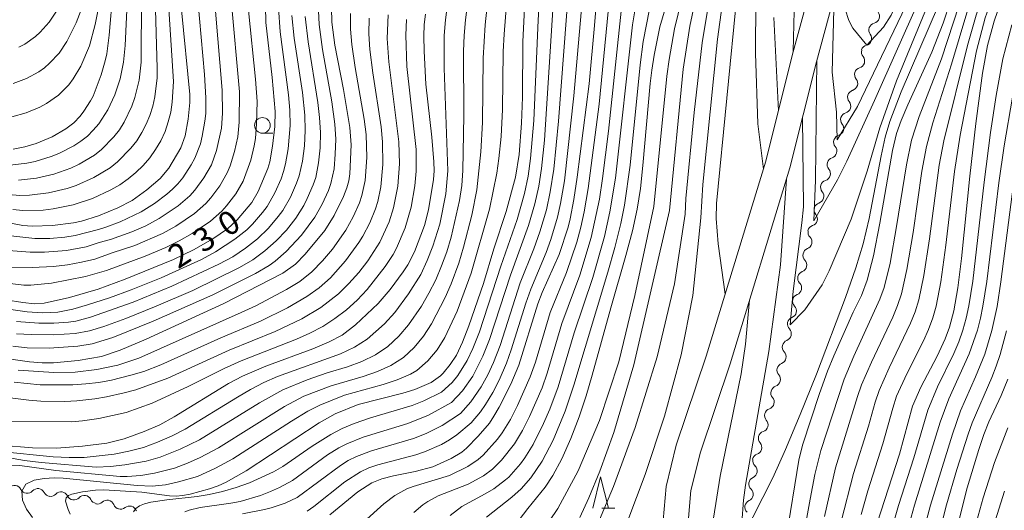
# Model space of a CAD drawing. Units: millimetres. Extents: x -70000 to -68000, y 25500 to 27000.
# Drawn here: x -69128 to -68971, y 25893 to 25971 of the extents above; entities that cross this region are included whole.
import ezdxf

# ---------------------------------------------------------------- set-up
doc = ezdxf.new("R2010")
doc.units = ezdxf.units.MM
for name, color, linetype, lineweight in [('210100_道路縁（街区線）', 7, 'Continuous', 15), ('510200_一条河川、細流', 7, 'Continuous', 15), ('633100_広葉樹林', 7, 'Continuous', 9), ('633200_針葉樹林', 7, 'Continuous', 9), ('710100_等高線（計曲線）', 7, 'Continuous', 20), ('710107_等高線（計曲線）（注記）', 7, 'Continuous', 20), ('710200_等高線（主曲線）', 7, 'Continuous', 9)]:
    doc.layers.add(name, color=color, linetype=linetype, lineweight=lineweight)
doc.styles.add('Style-WORKING', font='txt')

msp = doc.modelspace()

# ---------------------------------------------------------------- linework, layer by layer
at = {"layer": '210100_道路縁（街区線）', "flags": 128}
for points in [[(-69021.65, 25890.99), (-69021.21, 25896.06), (-69019.7, 25902.16), (-69014.99, 25916.23), (-69005.43, 25947.5), (-69001.21, 25964.38), (-68997.36, 25978.56), (-68989.53, 26002.97), (-68980.63, 26026.88), (-68970.52, 26058.55), (-68966.06, 26079.02), (-68963.2, 26092.24), (-68962.49, 26102.38), (-68962.5, 26113.11), (-68963.75, 26120.29)], [(-68967.65, 26119.39), (-68966.5, 26112.76), (-68966.49, 26102.51), (-68967.17, 26092.8), (-68969.97, 26079.87), (-68974.39, 26059.58), (-68984.41, 26028.19), (-68993.31, 26004.28), (-69001.19, 25979.7), (-69005.08, 25965.39), (-69009.29, 25948.57), (-69018.8, 25917.45), (-69023.55, 25903.28), (-69025.17, 25896.72), (-69025.64, 25891.3)]]:
    msp.add_lwpolyline(points, dxfattribs=at)
at = {"layer": '510200_一条河川、細流'}
for centre, start, end in [((-68992.29, 25971.65), 284.5, 36.7392), ((-68993.54, 25968.11), 284.5, 36.7392), ((-68994.66, 25964.51), 286.6541, 38.8933), ((-68995.77, 25960.92), 286.6541, 38.8933), ((-68996.88, 25957.34), 286.6541, 38.8933), ((-68997.99, 25953.76), 286.6541, 38.8933), ((-68999.08, 25950.16), 287.7651, 40.0043), ((-69000.12, 25946.56), 287.7651, 40.0043), ((-69001.16, 25942.95), 287.7651, 40.0043), ((-69002.2, 25939.35), 287.7651, 40.0043), ((-69003.06, 25935.66), 291.2148, 43.454), ((-69003.88, 25932), 291.2148, 43.454), ((-69004.7, 25928.35), 291.2148, 43.454), ((-69005.53, 25924.69), 291.2148, 43.454), ((-69006.35, 25921.03), 291.2148, 43.454), ((-69007.17, 25917.37), 291.2148, 43.454), ((-69008.08, 25913.76), 288.5763, 40.8155), ((-69009.07, 25910.15), 288.5763, 40.8155), ((-69010.06, 25906.53), 288.5763, 40.8155), ((-69011.05, 25902.91), 288.5763, 40.8155), ((-69011.79, 25899.17), 294.2059, 46.4451), ((-69129.03, 25895.74), 25.9435, 138.1828), ((-69125.31, 25895.24), 26.2547, 138.494), ((-69121.61, 25894.72), 25.2072, 137.4464), ((-69012.42, 25895.48), 294.2059, 46.4451), ((-69117.9, 25894.16), 25.2072, 137.4464), ((-69114.27, 25893.39), 21.7616, 134.0008), ((-69110.69, 25892.46), 17.4414, 129.6806)]:
    msp.add_arc(centre, 1.13, start, end, dxfattribs=at)
at = {"layer": '510200_一条河川、細流', "extrusion": (0, 0, -1)}
for centre, start, end in [((68991.73, 25969.46), 323.2101, 19.3804), ((68991.73, 25969.46), 19.3804, 75.5508), ((68992.97, 25965.92), 19.3804, 75.5508), ((68992.9, 25965.92), 321.0559, 17.2263), ((68994.01, 25962.34), 17.2263, 73.3966), ((68994.01, 25962.34), 321.0559, 17.2263), ((68995.12, 25958.76), 321.0559, 17.2263), ((68995.12, 25958.76), 17.2263, 73.3966), ((68996.23, 25955.18), 321.0559, 17.2263), ((68996.23, 25955.18), 17.2263, 73.3966), ((68997.34, 25951.6), 17.2263, 73.3966), ((68997.35, 25951.61), 319.9449, 16.1153), ((68998.39, 25948.01), 16.1153, 72.2857), ((68998.39, 25948.01), 319.9449, 16.1153), ((68999.43, 25944.41), 319.9449, 16.1153), ((68999.43, 25944.41), 16.1153, 72.2857), ((69000.47, 25940.8), 16.1153, 72.2857), ((69000.47, 25940.8), 319.9449, 16.1153), ((69001.51, 25937.2), 16.1153, 72.2857), ((69001.42, 25937.22), 316.4952, 12.6656), ((69002.24, 25933.56), 316.4952, 12.6656), ((69002.24, 25933.56), 12.6656, 68.836), ((69003.07, 25929.9), 12.6656, 68.836), ((69003.07, 25929.9), 316.4952, 12.6656), ((69003.89, 25926.24), 12.6656, 68.836), ((69003.89, 25926.24), 316.4952, 12.6656), ((69004.71, 25922.58), 316.4952, 12.6656), ((69004.71, 25922.58), 12.6656, 68.836), ((69005.53, 25918.92), 12.6656, 68.836), ((69005.53, 25918.92), 316.4952, 12.6656), ((69006.35, 25915.26), 12.6656, 68.836), ((69006.38, 25915.24), 319.1338, 15.3041), ((69007.36, 25911.62), 319.1338, 15.3041), ((69007.36, 25911.62), 15.3041, 71.4745), ((69008.35, 25908.01), 319.1338, 15.3041), ((69008.35, 25908.01), 15.3041, 71.4745), ((69009.34, 25904.39), 15.3041, 71.4745), ((69009.34, 25904.39), 319.1338, 15.3041), ((69010.33, 25900.77), 15.3041, 71.4745), ((69010.23, 25900.81), 313.5042, 9.6745), ((69010.86, 25897.11), 313.5042, 9.6745), ((69010.86, 25897.11), 9.6745, 65.8449), ((69127, 25896.73), 277.9368, 334.1072), ((69127, 25896.74), 221.4553, 277.6257), ((69123.29, 25896.24), 277.6257, 333.796), ((69123.27, 25896.25), 222.5028, 278.6732), ((69119.57, 25895.68), 278.6732, 334.8435), ((69119.57, 25895.68), 222.5028, 278.6732), ((69115.86, 25895.12), 278.6732, 334.8435), ((69115.84, 25895.02), 225.9484, 282.1188), ((69011.49, 25893.42), 9.6745, 65.8449), ((69112.17, 25894.23), 282.1188, 338.2891), ((69112.13, 25894.2), 230.2686, 286.439), ((69011.49, 25893.42), 313.5042, 9.6745)]:
    msp.add_arc(centre, 1.13, start, end, dxfattribs=at)
at = {"layer": '633100_広葉樹林'}
msp.add_line((-69089.52, 25953.01), (-69087.86, 25953.01), dxfattribs=at)
msp.add_circle((-69089.52, 25954.26), 1.25, dxfattribs=at)
at = {"layer": '633200_針葉樹林'}
msp.add_line((-69035.42, 25893.25), (-69033.34, 25893.25), dxfattribs=at)
at = {"layer": '633200_針葉樹林', "flags": 128}
msp.add_lwpolyline([(-69036.88, 25893.25), (-69035.63, 25898.25), (-69034.38, 25893.25)], dxfattribs=at)
at = {"layer": '710100_等高線（計曲線）', "flags": 128}
for points in [[(-68996.25, 25982.02), (-68996.72, 25974.22), (-68996.63, 25972.78), (-68996.04, 25970.97), (-68995.39, 25969.74), (-68993.21, 25967.06), (-68990.55, 25969.91), (-68989.33, 25971.8), (-68988.6, 25973.3), (-68985.35, 25981.37), (-68982.95, 25987.73), (-68980.5, 25994.49), (-68978.4, 26000.72), (-68976.28, 26007.39), (-68973.3, 26017.41), (-68972.81, 26019.55), (-68971.97, 26022.31), (-68971.24, 26025.15)], [(-68969.15, 26002.31), (-68972.7, 25996.57), (-68973.21, 25995.44), (-68975.28, 25989.4), (-68979.92, 25973.94), (-68981.04, 25970.57), (-68982.8, 25965.92), (-68986.63, 25957.53), (-68987.69, 25955.02), (-68988.43, 25952.96), (-68989.09, 25950.26), (-68991.12, 25938.68), (-68992.14, 25933.46), (-68993.14, 25929.56), (-68994.04, 25927.14), (-68995.35, 25924.47), (-68998.46, 25917.51), (-68999.45, 25915.09), (-69000.73, 25911.54), (-69003.44, 25903.27), (-69004.04, 25900.92), (-69005.97, 25888.77)], [(-69035.77, 25979.85), (-69036.57, 25970.18), (-69037.46, 25960.89), (-69039.33, 25945.98), (-69039.86, 25942.43), (-69040.46, 25939.35), (-69040.81, 25938.01), (-69042.22, 25933.66), (-69044.93, 25927.61), (-69045.64, 25925.81), (-69048.65, 25916.04), (-69049.93, 25913.03), (-69051.78, 25909.35), (-69052.61, 25907.9), (-69053.35, 25906.79), (-69055.11, 25904.7), (-69057.01, 25902.79), (-69057.76, 25902.17), (-69059.44, 25901.16), (-69062.36, 25899.85), (-69065.18, 25899.1), (-69068.64, 25898.4), (-69070.49, 25897.9), (-69072.1, 25897.26), (-69074.32, 25895.84), (-69078.8, 25892.18)], [(-69047.49, 25978.27), (-69048, 25967.62), (-69048.06, 25958.73), (-69048.21, 25954.62), (-69048.62, 25949.63), (-69049.19, 25945.98), (-69050.66, 25940.52), (-69052.65, 25934.58), (-69054.29, 25929.06), (-69056.6, 25922.32), (-69057.63, 25919.71), (-69058.6, 25917.65), (-69059.61, 25916.12), (-69060.73, 25914.74), (-69061.13, 25914.33), (-69062.63, 25913.27), (-69065.23, 25912.18), (-69067.14, 25911.55), (-69074.25, 25909.75), (-69077.92, 25908.27), (-69080.48, 25906.85), (-69092.13, 25899.18), (-69095.31, 25897.37), (-69096.58, 25896.8), (-69097.95, 25896.32), (-69101.02, 25895.5), (-69102.25, 25895.26), (-69103.26, 25895.18), (-69104.32, 25895.23), (-69108.75, 25895.81), (-69114.82, 25896.18), (-69116.1, 25896.12), (-69118.22, 25895.84), (-69119.89, 25895.5), (-69120.45, 25895.28), (-69120.8, 25894.91), (-69120.88, 25894.37), (-69120.5, 25893.04), (-69120.15, 25892.31)], [(-69130.42, 25926.46), (-69127.72, 25926.01), (-69125.83, 25925.82), (-69124.29, 25925.9), (-69120.27, 25926.81), (-69115.69, 25928.15), (-69111.39, 25929.72), (-69103.7, 25932.88), (-69100.5, 25934.41), (-69097.43, 25936.19), (-69095.07, 25937.77), (-69093.52, 25939.22), (-69091.21, 25941.99), (-69090.19, 25943.73), (-69088.65, 25947.4), (-69088.34, 25948.45), (-69087.89, 25950.96), (-69087.56, 25954.06), (-69087.49, 25956.48), (-69087.94, 25961.91), (-69089, 25970.65), (-69089.09, 25975.97)], [(-69050.49, 25888.88), (-69047.22, 25893.2), (-69044.46, 25896.59), (-69043.21, 25898.46), (-69041.81, 25901.09), (-69040.36, 25904.34), (-69039.03, 25907.8), (-69037.93, 25911.15), (-69036.98, 25914.44), (-69034, 25925.19), (-69031.58, 25933.5), (-69030.53, 25937.43), (-69029.79, 25940.88), (-69029.28, 25944.19), (-69028.87, 25947.84), (-69027.71, 25960.93), (-69027.45, 25963.04), (-69027.08, 25965.43), (-69026.19, 25969.95), (-69024.07, 25977.19)], [(-68991.56, 25890.86), (-68987.96, 25901.85), (-68985.89, 25909.5), (-68984.6, 25912.53), (-68982, 25917.49), (-68980.7, 25920.23), (-68980, 25922.11), (-68979.32, 25924.7), (-68978.68, 25928.37), (-68978.11, 25933.05), (-68976.77, 25946.16), (-68975.81, 25954.58), (-68974.76, 25962.56), (-68973.93, 25966.98), (-68972.87, 25970.84), (-68971.85, 25973.93), (-68970.64, 25976.54)], [(-69129.22, 25950.48), (-69127.4, 25950.81), (-69125.59, 25951.38), (-69123.01, 25952.41), (-69120.84, 25953.71), (-69119.56, 25954.65), (-69118.55, 25955.74), (-69117.96, 25956.54), (-69116.9, 25958.15), (-69116.5, 25958.92), (-69115.21, 25962.29), (-69114.56, 25964.53), (-69114.34, 25965.65), (-69113.94, 25968.61), (-69113.34, 25975.49)], [(-69013.85, 25975.41), (-69017.14, 25941.83), (-69017.2, 25939.43), (-69016.88, 25935.35), (-69015.78, 25927.35)], [(-69078.51, 25973.01), (-69078.46, 25970.7), (-69077.97, 25967.05), (-69076.58, 25959.95), (-69075.56, 25953.94), (-69075.38, 25951.13), (-69075.56, 25946.53), (-69075.74, 25945.4), (-69076.07, 25944.28), (-69076.61, 25942.92), (-69078.07, 25939.88), (-69079.56, 25937.51), (-69082.68, 25933.75), (-69084.26, 25932.14), (-69086.24, 25930.7), (-69095.67, 25925.86), (-69108.07, 25920.17), (-69112.19, 25918.41), (-69115.18, 25917.4), (-69118.87, 25916.77), (-69122.83, 25916.4), (-69124.6, 25916.41), (-69126.63, 25916.58), (-69131.89, 25917.31)], [(-69102.42, 25972.65), (-69101.09, 25959.16), (-69101.08, 25957.88), (-69101.33, 25955.24), (-69101.83, 25952.58), (-69102.52, 25950.7), (-69104.46, 25947.42), (-69105.82, 25945.78), (-69107.94, 25943.98), (-69110.29, 25942.3), (-69112.55, 25941.12), (-69115.65, 25939.85), (-69118.34, 25938.97), (-69119.62, 25938.7), (-69122.99, 25938.29), (-69126.21, 25938.17), (-69127.68, 25938.3), (-69131.65, 25939.05)], [(-69063.55, 25971.99), (-69063.72, 25970.31), (-69063.78, 25968.45), (-69063.75, 25966.09), (-69063.47, 25960.8), (-69062.53, 25952.37), (-69062.18, 25948.42), (-69062.16, 25947.03), (-69062.26, 25945.65), (-69063.03, 25940.79), (-69063.7, 25938.32), (-69065.28, 25934.11), (-69066.33, 25932.04), (-69067.09, 25930.9), (-69069.14, 25928.12), (-69071.06, 25925.85), (-69074.69, 25922.45), (-69076.79, 25920.82), (-69078.9, 25919.73), (-69081.46, 25918.65), (-69088.96, 25915.9), (-69092.7, 25914.29), (-69094.92, 25913.09), (-69103.61, 25907.78), (-69105.88, 25906.51), (-69108.39, 25905.44), (-69111.57, 25904.31), (-69114.34, 25903.61), (-69118.2, 25903.11), (-69122.33, 25902.8), (-69126.15, 25902.86), (-69131.33, 25903.26)], [(-69017.61, 25891.65), (-69016.56, 25898.32), (-69013.23, 25914.64), (-69012.51, 25919.41), (-69011.87, 25926.43)], [(-68970.71, 25913.82), (-68971.79, 25911.22), (-68973.74, 25906.99), (-68974.54, 25904.99), (-68975.35, 25902.61), (-68977.18, 25896.48), (-68977.95, 25893.59), (-68980.28, 25883.98)]]:
    msp.add_lwpolyline(points, dxfattribs=at)
at = {"layer": '710200_等高線（主曲線）', "flags": 128}
for points in [[(-68998.38, 25974.81), (-68998.7, 25962.75), (-68998, 25956.37), (-68997.89, 25951.95), (-68994.66, 25957.27), (-68986.35, 25974.69), (-68979.31, 25993.88), (-68972.77, 26010.53), (-68970.75, 26016.15)], [(-69003.44, 25955.45), (-69003.29, 25941.28), (-69003.53, 25938.7), (-69004.92, 25927.84), (-69005.38, 25922.48), (-69003.06, 25924.85), (-69000.31, 25928.82), (-68999.2, 25931.09), (-68995.7, 25939.33), (-68993.15, 25946.94), (-68991.09, 25953.86), (-68988.45, 25961.37), (-68983.29, 25973.86), (-68978.8, 25987.43), (-68976.11, 25995.02), (-68972.52, 26002.17), (-68966.61, 26012.47)], [(-69001.14, 25964.65), (-69001.37, 25945.53), (-69001.64, 25939.04), (-68997.85, 25945.55), (-68996.35, 25948.55), (-68991.95, 25958.23), (-68984.82, 25974.27), (-68984.34, 25975.82), (-68977.71, 25994.45), (-68975.3, 25999.93), (-68970.17, 26010.64)], [(-69012.93, 25888.69), (-69008.17, 25898.08), (-69006.14, 25902.59), (-69003.79, 25908.18), (-69001.22, 25914.62), (-68996.6, 25926.82), (-68994.95, 25931.53), (-68993.78, 25935.35), (-68992.82, 25939.42), (-68990.91, 25949.38), (-68990.26, 25952.4), (-68989.54, 25954.86), (-68987.73, 25959.59), (-68981.76, 25973.44), (-68976.55, 25989.89), (-68974.5, 25995.59), (-68971.63, 26000.88), (-68968.41, 26005.96)], [(-68971.24, 25993.1), (-68974.25, 25985.81), (-68977.53, 25976.43), (-68981.28, 25964.88), (-68984.85, 25955.65), (-68986.07, 25951.88), (-68986.86, 25947.99), (-68988.43, 25938.15), (-68989.49, 25932.27), (-68990.44, 25928.41), (-68991.1, 25926.53), (-68995.25, 25917.48), (-68996.8, 25913.81), (-69000.52, 25902.46), (-69001.49, 25898.6), (-69002.24, 25894.7), (-69004.73, 25880.98)], [(-68999.93, 25891.94), (-68998.18, 25899.66), (-68994.67, 25911.03), (-68994.01, 25912.9), (-68992.44, 25916.54), (-68989.05, 25923.71), (-68988.29, 25925.54), (-68987.67, 25927.43), (-68986.79, 25931.29), (-68985.82, 25937.16), (-68984.4, 25946.97), (-68983.7, 25950.87), (-68982.67, 25954.67), (-68979.69, 25964.02), (-68977.26, 25972.22), (-68976.02, 25976.01), (-68974.61, 25979.73), (-68972.31, 25985.19), (-68971.47, 25986.95), (-68967.8, 25993.87)], [(-69036.23, 25890.37), (-69033.55, 25896.69), (-69030.09, 25906.1), (-69026.6, 25917.36), (-69023.82, 25929), (-69022.15, 25940.11), (-69022.01, 25942.61), (-69020.68, 25956.33), (-69019.45, 25967.42), (-69016.72, 25983.87)], [(-68970.38, 25984.56), (-68972.16, 25981.05), (-68974.51, 25975.59), (-68975.78, 25971.82), (-68977.15, 25966.98), (-68980.93, 25951.78), (-68981.65, 25947.91), (-68983.21, 25936.17), (-68984.09, 25930.31), (-68984.91, 25926.44), (-68985.49, 25924.56), (-68986.21, 25922.72), (-68989.63, 25915.6), (-68991.22, 25911.99), (-68991.87, 25910.12), (-68992.94, 25906.32), (-68995.31, 25898.78), (-68997.26, 25891.14)], [(-69031.27, 25891.27), (-69028.49, 25898.6), (-69025.45, 25907.93), (-69022.77, 25917.7), (-69020.94, 25927.16), (-69019.66, 25939.52), (-69019.32, 25944.84), (-69016.97, 25967.99), (-69015.06, 25981.97)], [(-69004.9, 25966.06), (-69004.52, 25983.15)], [(-68994.1, 25892.24), (-68993.02, 25896.02), (-68990.63, 25903.52), (-68989.06, 25909.21), (-68988.43, 25911.07), (-68986.82, 25914.66), (-68984.15, 25919.92), (-68983.36, 25921.73), (-68982.68, 25923.57), (-68982.15, 25925.46), (-68981.39, 25929.32), (-68980.6, 25935.17), (-68979.23, 25946.9), (-68978.32, 25952.71), (-68975.72, 25966.15), (-68974.3, 25971.42), (-68973, 25975.18), (-68971.34, 25978.77), (-68969.48, 25982.27)], [(-69037.98, 25980.77), (-69039.86, 25958.99), (-69041.38, 25945.43), (-69041.99, 25941.79), (-69042.49, 25939.62), (-69043.55, 25936.08), (-69044.3, 25933.99), (-69046.76, 25928.13), (-69047.54, 25925.92), (-69049.85, 25918.46), (-69050.61, 25916.38), (-69051.81, 25913.67), (-69052.82, 25911.7), (-69053.94, 25909.79), (-69054.78, 25908.59), (-69056.25, 25906.83), (-69058.55, 25904.94), (-69059.72, 25904.11), (-69060.98, 25903.38), (-69063.66, 25902.22), (-69065.05, 25901.75), (-69071.13, 25900.16), (-69072.58, 25899.65), (-69073.91, 25899.04), (-69076.39, 25897.44), (-69081.31, 25893.49), (-69082.38, 25892.75)], [(-69045.14, 25978.69), (-69045.58, 25971.02), (-69046.25, 25955.04), (-69046.77, 25948.96), (-69047.17, 25946.15), (-69047.77, 25943.38), (-69048.93, 25939.28), (-69051.5, 25931.84), (-69054.92, 25921.35), (-69055.96, 25918.71), (-69056.87, 25916.78), (-69058.36, 25914.39), (-69059.25, 25913.3), (-69060.96, 25911.72), (-69063.78, 25910.37), (-69065.66, 25909.59), (-69072.28, 25907.64), (-69074.89, 25906.74), (-69076.8, 25905.94), (-69078.64, 25904.99), (-69081.57, 25903.14), (-69086.25, 25899.91), (-69087.75, 25899.04), (-69091.56, 25897.3), (-69093.71, 25896.53), (-69095.9, 25895.89), (-69097.99, 25895.41), (-69099.91, 25895.08), (-69104.75, 25894.58), (-69107.29, 25894.22), (-69108.31, 25893.96), (-69109.12, 25893.62), (-69109.71, 25893.19), (-69110.06, 25892.66)], [(-69042.91, 25977.74), (-69044.56, 25951.89), (-69045.02, 25947.4), (-69045.47, 25944.55), (-69046.1, 25941.75), (-69047.11, 25938.29), (-69049.99, 25930.37), (-69053.31, 25920.15), (-69054.37, 25917.48), (-69055.98, 25914.27), (-69057.62, 25911.92), (-69059.39, 25910.09), (-69063.05, 25908.06), (-69066.36, 25906.74), (-69073.48, 25904.56), (-69076.08, 25903.51), (-69077.33, 25902.85), (-69079.13, 25901.73), (-69084.71, 25897.67), (-69086.78, 25896.52), (-69088.22, 25895.88), (-69089.81, 25895.27), (-69093.07, 25894.32), (-69094.57, 25894.02), (-69099.43, 25893.36), (-69101.22, 25892.94), (-69101.9, 25892.65)], [(-69040.64, 25977.29), (-69042.33, 25954.94), (-69043.08, 25947.27), (-69043.64, 25943.65), (-69044.26, 25940.81), (-69045.29, 25937.3), (-69046.27, 25934.56), (-69048.42, 25929.14), (-69051.62, 25919.19), (-69052.68, 25916.47), (-69053.6, 25914.49), (-69054.64, 25912.57), (-69056.28, 25910.18), (-69057.96, 25908.33), (-69060.89, 25906.41), (-69063.41, 25905.12), (-69065.43, 25904.35), (-69072.13, 25902.38), (-69074.55, 25901.48), (-69075.83, 25900.83), (-69077.05, 25900.07), (-69083.99, 25894.94), (-69085.91, 25894.04), (-69088.11, 25893.29), (-69089.18, 25893.01), (-69092.71, 25892.35)], [(-69038.91, 25891.74), (-69037.47, 25894.91), (-69035.72, 25899.15), (-69033.49, 25905.33), (-69030.31, 25916.1), (-69024.65, 25940.71), (-69022.46, 25963.19), (-69021.41, 25970.08), (-69019.88, 25977.39)], [(-69046.62, 25886.96), (-69042.45, 25893.19), (-69039.18, 25899.22), (-69035.79, 25907.24), (-69032.73, 25916.59), (-69030.14, 25927.13), (-69027.14, 25941.3), (-69025.07, 25962.09), (-69024.71, 25964.78), (-69023.86, 25969.65), (-69022.14, 25976.63)], [(-69133.83, 25901.96), (-69127.45, 25900.84), (-69124.8, 25900.53), (-69116.03, 25899.78), (-69113.72, 25899.86), (-69111.43, 25900.14), (-69108.04, 25900.76), (-69105.83, 25901.37), (-69102.63, 25902.63), (-69099.53, 25904.15), (-69090.01, 25910.04), (-69086.28, 25912.09), (-69082.38, 25913.68), (-69079.19, 25914.79), (-69075.94, 25915.77), (-69073.69, 25916.63), (-69071.52, 25917.66), (-69069.55, 25919.03), (-69067.79, 25920.67), (-69066.22, 25922.48), (-69064.18, 25925.43), (-69062.97, 25927.49), (-69061.88, 25929.63), (-69060.95, 25931.85), (-69060.13, 25934.12), (-69059.42, 25936.42), (-69058.09, 25942.3), (-69057.76, 25944.66), (-69057.59, 25947.07), (-69057.4, 25955.83), (-69057.47, 25966.08), (-69057.37, 25968.58), (-69057.14, 25971.07), (-69056.65, 25974.78)], [(-69106.62, 25974.65), (-69106.27, 25963.38), (-69106.32, 25961.84), (-69106.68, 25958.8), (-69107.01, 25957.31), (-69107.47, 25955.85), (-69108.06, 25954.45), (-69108.76, 25953.1), (-69109.56, 25951.8), (-69110.48, 25950.6), (-69112.62, 25948.45), (-69113.8, 25947.51), (-69116.4, 25945.93), (-69119.19, 25944.69), (-69120.64, 25944.2), (-69123.61, 25943.49), (-69126.64, 25943.14), (-69128.17, 25943.1), (-69131.21, 25943.33)], [(-69099.8, 25974.33), (-69098.77, 25962.39), (-69098.54, 25958.62), (-69098.56, 25956.17), (-69098.68, 25954.94), (-69099.1, 25952.52), (-69099.4, 25951.33), (-69100.27, 25949.04), (-69100.85, 25947.96), (-69102.22, 25945.92), (-69102.99, 25944.96), (-69103.85, 25944.08), (-69104.77, 25943.27), (-69106.74, 25941.78), (-69108.83, 25940.48), (-69112.18, 25938.9), (-69114.48, 25938.02), (-69115.65, 25937.64), (-69119.34, 25936.72), (-69121, 25936.44), (-69123.4, 25936.21), (-69125.81, 25936.2), (-69130.57, 25936.75)], [(-69130.17, 25900.11), (-69128.2, 25900.05), (-69122.42, 25899.24), (-69112.2, 25898.28), (-69111.08, 25898.27), (-69108.89, 25898.47), (-69106.72, 25898.85), (-69103.51, 25899.64), (-69101.45, 25900.4), (-69099.45, 25901.32), (-69096.52, 25902.85), (-69086.02, 25909.45), (-69082.91, 25911.08), (-69078.55, 25912.75), (-69073.44, 25914.24), (-69071.2, 25915.03), (-69069.03, 25915.97), (-69067.05, 25917.25), (-69065.33, 25918.86), (-69063.83, 25920.68), (-69062.55, 25922.65), (-69060.38, 25926.81), (-69059.45, 25928.98), (-69058.23, 25932.32), (-69057.45, 25934.84), (-69056.16, 25939.93), (-69055.35, 25943.99), (-69054.7, 25950.05), (-69054.42, 25954.71), (-69054.33, 25964.98), (-69054.03, 25970.28), (-69053.58, 25974.31)], [(-69111.02, 25974.96), (-69111.37, 25967.01), (-69111.65, 25964.33), (-69112.18, 25961.69), (-69113.02, 25959.15), (-69114.14, 25956.73), (-69115.61, 25954.51), (-69116.47, 25953.49), (-69117.42, 25952.56), (-69118.46, 25951.73), (-69119.57, 25951), (-69121.95, 25949.77), (-69123.2, 25949.28), (-69125.76, 25948.51), (-69127.07, 25948.23), (-69129.73, 25947.93)], [(-69094.48, 25974.31), (-69093.19, 25959.58), (-69093.23, 25954.79), (-69093.45, 25952.41), (-69093.95, 25950.07), (-69094.68, 25947.8), (-69095.14, 25946.69), (-69096.32, 25944.62), (-69097.76, 25942.7), (-69098.56, 25941.81), (-69100.36, 25940.23), (-69103.34, 25938.21), (-69105.45, 25937.04), (-69109.86, 25935.12), (-69113.47, 25933.95), (-69116.21, 25932.95), (-69118.36, 25932.43), (-69120.6, 25932.02), (-69122.84, 25931.77), (-69126.21, 25931.59), (-69129.58, 25931.68)], [(-69129.32, 25940.85), (-69127.71, 25940.71), (-69124.47, 25940.76), (-69122.85, 25940.94), (-69119.67, 25941.57), (-69116.6, 25942.62), (-69113.66, 25943.98), (-69112.26, 25944.8), (-69110.94, 25945.73), (-69109.7, 25946.76), (-69108.52, 25947.87), (-69107.47, 25949.08), (-69106.54, 25950.41), (-69105.73, 25951.81), (-69105.04, 25953.27), (-69104.52, 25954.8), (-69104.14, 25956.38), (-69103.89, 25957.98), (-69103.71, 25961.24), (-69104.55, 25974.51)], [(-69108.77, 25974.85), (-69108.86, 25964.32), (-69109.18, 25961.47), (-69109.84, 25958.68), (-69110.32, 25957.33), (-69111.56, 25954.76), (-69112.32, 25953.55), (-69113.19, 25952.43), (-69115.17, 25950.4), (-69116.29, 25949.52), (-69118.75, 25948.07), (-69120.05, 25947.46), (-69122.74, 25946.48), (-69125.53, 25945.84), (-69128.38, 25945.54)], [(-69126.18, 25891.75), (-69127.1, 25893.08), (-69127.74, 25894.52), (-69127.86, 25895.96), (-69127.25, 25897.09), (-69125.92, 25897.7), (-69124.31, 25897.98), (-69122.72, 25898.08), (-69121.26, 25898.03), (-69109.46, 25896.88), (-69107.07, 25896.76), (-69104.98, 25896.99), (-69102.91, 25897.43), (-69099.88, 25898.31), (-69097, 25899.6), (-69094.22, 25901.12), (-69084.88, 25907.13), (-69082.26, 25908.72), (-69080.37, 25909.68), (-69076.44, 25911.23), (-69070.25, 25912.93), (-69068.04, 25913.68), (-69065.91, 25914.62), (-69064.92, 25915.21), (-69063.17, 25916.71), (-69061.69, 25918.5), (-69060.47, 25920.46), (-69058.5, 25924.65), (-69056.26, 25930.71), (-69053.35, 25940.9), (-69052.16, 25946.66), (-69051.82, 25949), (-69051.49, 25952.48), (-69051.27, 25956.8), (-69051.15, 25966.02), (-69051.01, 25968.78), (-69050.55, 25974.23)], [(-69073.39, 25891.02), (-69070.18, 25893.95), (-69068.42, 25895.26), (-69066.51, 25896.3), (-69065.47, 25896.7), (-69059.71, 25898.44), (-69056.78, 25899.86), (-69055.11, 25901), (-69054.35, 25901.67), (-69052.04, 25904.25), (-69051.3, 25905.26), (-69049.99, 25907.38), (-69048.84, 25909.6), (-69046.83, 25914.17), (-69046.02, 25916.53), (-69043.63, 25924.43), (-69041.05, 25930.83), (-69039.41, 25935.63), (-69038.75, 25938.04), (-69038.22, 25940.48), (-69037.58, 25944.2), (-69035.87, 25957.64), (-69034.19, 25974.65)], [(-69059.6, 25892.09), (-69057.74, 25893.52), (-69053.99, 25895.53), (-69052.65, 25896.35), (-69050.75, 25897.75), (-69050.24, 25898.21), (-69048.39, 25900.31), (-69047.68, 25901.28), (-69046.37, 25903.4), (-69044.7, 25906.75), (-69043.71, 25909.04), (-69042.4, 25912.56), (-69039.84, 25921.17), (-69036.87, 25930.02), (-69034.99, 25936.54), (-69034.12, 25940.46), (-69033.23, 25945.84), (-69030.53, 25970.29), (-69029.87, 25974.12)], [(-69010.87, 25974.22), (-69010.94, 25965.78), (-69010.54, 25954.51), (-69009.68, 25947.28)], [(-69086.97, 25972.98), (-69086.69, 25969.14), (-69085.37, 25959.14), (-69085.16, 25956.68), (-69085.12, 25954.22), (-69085.41, 25950.53), (-69085.82, 25948.1), (-69086.14, 25946.91), (-69086.55, 25945.74), (-69087.54, 25943.48), (-69088.78, 25941.35), (-69089.51, 25940.36), (-69091.12, 25938.49), (-69092, 25937.63), (-69093.91, 25936.1), (-69097, 25934.08), (-69099.23, 25932.89), (-69105.68, 25929.98), (-69110.42, 25928.04), (-69113.88, 25926.77), (-69117.38, 25925.64), (-69119.74, 25924.97), (-69122.13, 25924.48), (-69124.55, 25924.37), (-69127.04, 25924.55), (-69133.72, 25925.52)], [(-69131.32, 25902.27), (-69122.87, 25901.44), (-69120.31, 25901.3), (-69117.91, 25901.34), (-69113.14, 25901.87), (-69110.79, 25902.31), (-69108.48, 25902.94), (-69106.23, 25903.77), (-69104.03, 25904.71), (-69101.82, 25905.83), (-69093.5, 25910.96), (-69091.42, 25912.17), (-69089.29, 25913.27), (-69087.09, 25914.23), (-69077.09, 25917.85), (-69074.86, 25918.88), (-69072.81, 25920.2), (-69070.07, 25922.65), (-69068.42, 25924.45), (-69066.23, 25927.39), (-69064.29, 25930.5), (-69063.24, 25932.71), (-69062.35, 25935), (-69061.25, 25938.51), (-69060.29, 25943.32), (-69059.97, 25947), (-69060.57, 25963.38), (-69060.57, 25968.6), (-69060.36, 25971.09), (-69060.03, 25973.57)], [(-69091.73, 25972.58), (-69090.6, 25961.64), (-69090.36, 25958.07), (-69090.44, 25954.52), (-69090.64, 25952.16), (-69090.81, 25950.99), (-69091.35, 25948.7), (-69092.61, 25945.38), (-69093.78, 25943.33), (-69095.22, 25941.45), (-69096.01, 25940.57), (-69097.77, 25938.99), (-69100.72, 25937), (-69102.79, 25935.83), (-69104.92, 25934.79), (-69108.21, 25933.41), (-69114.36, 25931.14), (-69117.73, 25930.15), (-69123.15, 25929.12), (-69126.43, 25928.79), (-69127.54, 25928.79), (-69129.74, 25929.07)], [(-69115.72, 25972.74), (-69116.15, 25970.34), (-69117.09, 25966.94), (-69118.46, 25963.69), (-69119.67, 25961.67), (-69120.38, 25960.73), (-69122.02, 25959.06), (-69123.95, 25957.72), (-69125, 25957.17), (-69127.2, 25956.28), (-69129.48, 25955.63)], [(-69118.43, 25972.65), (-69119.2, 25970.58), (-69120.69, 25967.61), (-69121.93, 25965.78), (-69123.43, 25964.15), (-69124.27, 25963.43), (-69125.18, 25962.79), (-69127.14, 25961.74), (-69129.24, 25960.95)], [(-69128.33, 25966.72), (-69127.4, 25967.21), (-69125.69, 25968.42), (-69124.92, 25969.13), (-69123.53, 25970.69), (-69121.8, 25973.28)], [(-69065.38, 25892.57), (-69063.93, 25893.78), (-69063.16, 25894.31), (-69061.51, 25895.19), (-69056.74, 25897.07), (-69054.29, 25898.41), (-69052.84, 25899.46), (-69051.4, 25900.89), (-69049.35, 25903.48), (-69048.06, 25905.61), (-69046.93, 25907.84), (-69044.95, 25912.42), (-69044.13, 25914.78), (-69041.78, 25922.68), (-69038.93, 25930.4), (-69037.1, 25936.37), (-69035.81, 25942.48), (-69035.31, 25945.8), (-69034.36, 25953.32), (-69032.21, 25973.49)], [(-69053.78, 25891.8), (-69049.79, 25895.01), (-69048.29, 25896.34), (-69046.73, 25898.08), (-69044.92, 25900.76), (-69043.2, 25904.08), (-69041.27, 25908.68), (-69039.86, 25912.87), (-69034.47, 25930.87), (-69033.35, 25934.79), (-69032.41, 25938.63), (-69031.81, 25941.54), (-69030.91, 25947.9), (-69029.33, 25963.88), (-69028.82, 25967.6), (-69027.82, 25972.77)], [(-69133.63, 25911.29), (-69126.74, 25910.45), (-69124.82, 25910.3), (-69121, 25910.27), (-69119.09, 25910.37), (-69116.23, 25910.69), (-69114.35, 25911), (-69111.57, 25911.61), (-69109.71, 25912.13), (-69104.57, 25913.97), (-69094.8, 25918.44), (-69087.5, 25921.41), (-69083.23, 25923.4), (-69080.21, 25925.24), (-69077.41, 25927.39), (-69075.72, 25929.04), (-69074.17, 25930.82), (-69072.72, 25932.69), (-69070.8, 25935.66), (-69069.33, 25938.88), (-69068.61, 25941.13), (-69067.96, 25944.59), (-69067.68, 25948.11), (-69067.76, 25951.63), (-69069.39, 25964.38), (-69069.61, 25968.12), (-69069.45, 25971.86)], [(-69130.22, 25907.12), (-69119.97, 25907.02), (-69118.2, 25907.15), (-69115.58, 25907.53), (-69111.26, 25908.51), (-69107.11, 25909.99), (-69101.38, 25912.64), (-69095.61, 25915.53), (-69092.91, 25916.74), (-69084.08, 25920.2), (-69081.96, 25921.14), (-69079.89, 25922.19), (-69077.96, 25923.46), (-69076.14, 25924.88), (-69074.41, 25926.42), (-69072.81, 25928.1), (-69069.94, 25931.74), (-69068.68, 25933.68), (-69068.13, 25934.7), (-69066.77, 25937.9), (-69065.79, 25941.23), (-69065.22, 25944.64), (-69065, 25946.94), (-69065.02, 25950.42), (-69066.51, 25963.63), (-69066.66, 25968.63), (-69066.54, 25971.12)], [(-69096.99, 25972.46), (-69095.94, 25959.88), (-69095.89, 25956.22), (-69096.06, 25953.81), (-69096.83, 25950.26), (-69097.65, 25947.99), (-69098.85, 25945.88), (-69100.29, 25943.93), (-69101.11, 25943.03), (-69102.95, 25941.45), (-69105.97, 25939.4), (-69108.12, 25938.26), (-69110.35, 25937.28), (-69113.75, 25936.04), (-69115.52, 25935.6), (-69117.61, 25934.89), (-69120.74, 25934.3), (-69124.23, 25934.03), (-69126.54, 25934.07), (-69130, 25934.31)], [(-69080.6, 25972.52), (-69080.49, 25970.34), (-69079.94, 25966.36), (-69078.44, 25958), (-69077.97, 25954.45), (-69077.84, 25952.07), (-69077.9, 25949.69), (-69078.1, 25947.32), (-69078.61, 25945), (-69079.01, 25943.88), (-69079.99, 25941.7), (-69081.15, 25939.62), (-69083.27, 25936.75), (-69085.71, 25934.16), (-69087.49, 25932.6), (-69088.46, 25931.9), (-69090.64, 25930.65), (-69097.42, 25927.25), (-69106.93, 25923.03), (-69113.34, 25920.43), (-69116.65, 25919.44), (-69118.92, 25919.06), (-69123.53, 25918.74), (-69127, 25918.8), (-69129.31, 25919.05)], [(-69129.11, 25913.31), (-69124.96, 25912.9), (-69119.75, 25912.91), (-69117.68, 25913.05), (-69115.61, 25913.28), (-69113.55, 25913.65), (-69110.47, 25914.42), (-69108.42, 25915.03), (-69105.71, 25916.11), (-69096.13, 25920.41), (-69089.84, 25923.06), (-69085.53, 25925.17), (-69082.42, 25926.99), (-69080.46, 25928.37), (-69078.66, 25929.97), (-69076.27, 25932.67), (-69074.13, 25935.58), (-69073.5, 25936.6), (-69072.4, 25938.74), (-69071.49, 25940.97), (-69071.14, 25942.12), (-69070.66, 25944.47), (-69070.33, 25948.04), (-69070.37, 25951.63), (-69070.59, 25954.02), (-69071.93, 25962.61), (-69072.39, 25966.37), (-69072.56, 25968.87), (-69072.5, 25971.36)], [(-69084.82, 25971.75), (-69084.44, 25968.13), (-69083.15, 25959.51), (-69082.76, 25955.86), (-69082.7, 25953.42), (-69082.83, 25950.98), (-69083.11, 25948.56), (-69083.66, 25946.19), (-69084.07, 25945.04), (-69085.06, 25942.81), (-69086.29, 25940.71), (-69087, 25939.72), (-69088.56, 25937.86), (-69090.32, 25936.18), (-69092.22, 25934.68), (-69094.23, 25933.32), (-69096.44, 25932.11), (-69103.96, 25928.62), (-69110.11, 25926.08), (-69116.94, 25923.69), (-69119.26, 25923.07), (-69120.43, 25922.88), (-69122.78, 25922.71), (-69125.16, 25922.75), (-69128.72, 25923.02)], [(-69082.7, 25971.62), (-69082.23, 25967.55), (-69080.68, 25957.91), (-69080.4, 25955.51), (-69080.27, 25953.11), (-69080.34, 25950.7), (-69080.56, 25948.3), (-69081.03, 25945.94), (-69081.41, 25944.8), (-69082.37, 25942.58), (-69082.92, 25941.51), (-69084.19, 25939.47), (-69085.68, 25937.58), (-69087.34, 25935.84), (-69089.12, 25934.25), (-69091.04, 25932.81), (-69093.16, 25931.58), (-69100.59, 25927.95), (-69106.48, 25925.43), (-69111.29, 25923.48), (-69114.82, 25922.19), (-69117.08, 25921.52), (-69119.36, 25921.09), (-69122.85, 25920.86), (-69126.36, 25920.9), (-69128.71, 25921.05)], [(-69128.45, 25915.24), (-69122.77, 25914.85), (-69119.35, 25914.9), (-69115.93, 25915.34), (-69112.54, 25916.05), (-69109.21, 25917.15), (-69092.88, 25924.41), (-69090.57, 25925.52), (-69085.69, 25928.1), (-69083.57, 25929.39), (-69081.65, 25930.9), (-69079.94, 25932.66), (-69078.36, 25934.54), (-69076.22, 25937.53), (-69075.05, 25939.68), (-69074.06, 25941.93), (-69073.67, 25943.08), (-69073.16, 25945.47), (-69072.89, 25949.13), (-69073, 25952.79), (-69073.28, 25955.22), (-69074.72, 25963.49), (-69075.25, 25967.12), (-69075.49, 25969.61), (-69075.47, 25972.1)], [(-69008.02, 25971.43), (-69007.28, 25956.6)], [(-68989.78, 25887.95), (-68988.13, 25893.68), (-68985.67, 25901.25), (-68983.45, 25908.89), (-68981.91, 25912.56), (-68979.3, 25917.92), (-68978.53, 25919.74), (-68977.86, 25921.62), (-68977.35, 25923.54), (-68976.93, 25925.48), (-68976.31, 25929.41), (-68974.5, 25945.23), (-68973.48, 25953.12), (-68972.58, 25959.02), (-68971.52, 25964.88), (-68970.06, 25970.26)], [(-68986.65, 25889.9), (-68985.57, 25893.71), (-68981.49, 25906.95), (-68980.09, 25910.65), (-68976.85, 25917.86), (-68975.55, 25921.59), (-68975.07, 25923.51), (-68974.67, 25925.44), (-68974.06, 25929.36), (-68972.14, 25945.09), (-68971.31, 25950.97), (-68969.95, 25958.76)], [(-69005.99, 25945.69), (-69006.92, 25932.03), (-69008.81, 25918.19), (-69012.52, 25896.92), (-69012.86, 25894.53), (-69013.13, 25890.93)], [(-68985.03, 25886.11), (-68983.02, 25893.73), (-68979.55, 25905.04), (-68978.23, 25908.74), (-68975.85, 25914.16), (-68974.4, 25917.81), (-68973.24, 25921.56), (-68972.42, 25925.41), (-68971.82, 25929.31), (-68969.79, 25944.95)], [(-68982.41, 25886.16), (-68980.46, 25893.76), (-68978.82, 25899.41), (-68977.04, 25905.02), (-68976.37, 25906.86), (-68973.26, 25914.06), (-68972.58, 25915.9), (-68971.95, 25917.75), (-68970.92, 25921.53)], [(-68970.69, 25906.06), (-68972.82, 25900.53), (-68974.62, 25894.89), (-68975.7, 25891.08)], [(-68971.23, 25895.98), (-68972.99, 25890.38)]]:
    msp.add_lwpolyline(points, dxfattribs=at)

# ---------------------------------------------------------------- texts
at = {"layer": '710107_等高線（計曲線）（注記）', "style": 'Style-WORKING'}
for s, p in [('0', (-69095.06, 25936.36)), ('3', (-69099.01, 25933.83)), ('2', (-69102.96, 25931.3))]:
    msp.add_text(s, height=3.75, rotation=32.6073, dxfattribs=at).set_placement(p)

doc.saveas('drawing.dxf')
